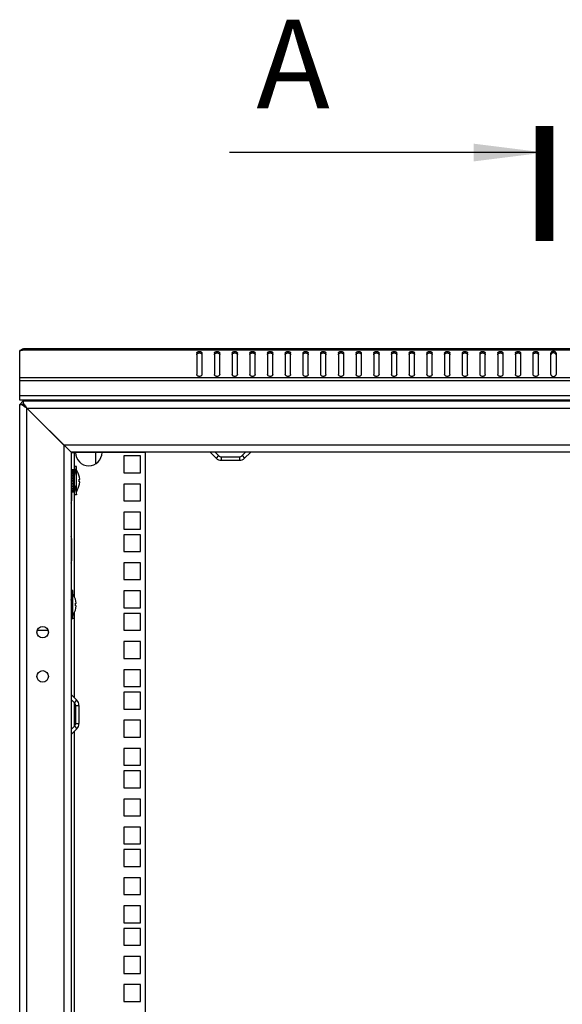
# Model space of a CAD drawing. Units: millimetres. Extents: x -471 to 535, y 56 to 437.
# Drawn here: x 150 to 181, y 301 to 357 of the extents above; entities that cross this region are included whole.
import ezdxf

# ---------------------------------------------------------------- set-up
doc = ezdxf.new("R2010")
doc.units = ezdxf.units.MM
doc.header["$LTSCALE"] = 32.67
doc.layers.get('0').update_dxf_attribs({"linetype": 'CONTINUOUS'})
doc.layers.add('02___PRT_ALL_AXES', color=7, linetype='CONTINUOUS')
doc.layers.add('ALL_FEATURES', color=7, linetype='CONTINUOUS')
doc.styles.get("Standard").update_dxf_attribs({"font": 'gost.ttf'})
doc.dimstyles.get("Standard").update_dxf_attribs({"dimtxt": 3.5, "dimasz": 4, "dimexe": 0.5, "dimexo": 0, "dimtad": 1, "dimdec": 3, "dimtxsty": 'STANDARD', "dimblk": '_FILLED', "dimblk1": '_FILLED', "dimblk2": '_FILLED', "dimcen": 0.09, "dimadec": 0, "dimazin": 0, "dimtol": 1, "dimtp": 0.001, "dimtm": 0.001, "dimtfac": 1, "dimtdec": 3, "dimtofl": 0, "dimtmove": 0, "dimatfit": 3, "dimldrblk": '_FILLED', "dimfxl": 1, "dimtolj": 1, "dimarcsym": 0})

# ---------------------------------------------------------------- blocks, each defined once
blk = doc.blocks.new('_FILLED')
at = {"color": 0, "linetype": 'BYBLOCK'}
blk.add_solid([(0, 0), (-1, 0.125), (-1, -0.125)], dxfattribs=at)

msp = doc.modelspace()

# ---------------------------------------------------------------- linework, layer by layer
at = {"color": 7, "linetype": 'CONTINUOUS'}
for p, q in [((150.04973, 338.14295), (150.08231, 338.09548)), ((150.09038, 338.18508), (150.09038, 338.09884)), ((152.81555, 335.28508), (152.81555, 335.24508)), ((154.59555, 332.33758), (154.24555, 332.33758)), ((160.99555, 332.34508), (161.18404, 332.15659)), ((161.33254, 332.09508), (162.35857, 332.09508)), ((162.50706, 332.15659), (162.69555, 332.34508)), ((152.88555, 331.37008), (152.88555, 330.12008)), ((152.88555, 331.37008), (152.98555, 331.37008)), ((152.88555, 331.34904), (152.98555, 331.34904)), ((152.88555, 331.28684), (152.98555, 331.28684)), ((152.98555, 331.37008), (152.98555, 330.12008)), ((153.04555, 329.94508), (153.04555, 331.54508)), ((153.14555, 331.54508), (153.04555, 331.54508)), ((153.14555, 329.94508), (153.14555, 331.54508)), ((153.18555, 331.28794), (153.14555, 331.34508)), ((153.18555, 331.28403), (153.18555, 331.28794)), ((152.88555, 331.04508), (152.84555, 331.04508)), ((152.88555, 331.23054), (152.98555, 331.23054)), ((152.88555, 331.18773), (152.98555, 331.18773)), ((152.88555, 331.14116), (152.98555, 331.14116)), ((152.88555, 331.05844), (152.98555, 331.05844)), ((152.88555, 331.02478), (152.98555, 331.02478)), ((152.88555, 330.90781), (152.98555, 330.90781)), ((152.88555, 330.88935), (152.98555, 330.88935)), ((152.88555, 330.74608), (152.98555, 330.74608)), ((152.98555, 330.74508), (152.88555, 330.74508)), ((152.88555, 330.74408), (152.98555, 330.74408)), ((153.04555, 331.04508), (152.98555, 331.04508)), ((153.29696, 330.82208), (153.34119, 330.82208)), ((153.34204, 330.81008), (153.29778, 330.81008)), ((152.88555, 330.44508), (152.84555, 330.44508)), ((152.88555, 330.58428), (152.98555, 330.58428)), ((152.88555, 330.43344), (152.98555, 330.43344)), ((152.88555, 330.30384), (152.98555, 330.30384)), ((152.88555, 330.20431), (152.98555, 330.20431)), ((153.04555, 330.44508), (152.98555, 330.44508)), ((153.18555, 330.20222), (153.14555, 330.14508)), ((153.18555, 330.20222), (153.18555, 330.20613)), ((153.34204, 330.68008), (153.29786, 330.68008)), ((152.88555, 330.14163), (152.98555, 330.14163)), ((152.88555, 330.12008), (152.98555, 330.12008)), ((153.14555, 329.94508), (153.04555, 329.94508)), ((152.94555, 324.54508), (152.84555, 324.54508)), ((152.94555, 322.94508), (152.94555, 324.54508)), ((152.98555, 324.28794), (152.94555, 324.34508)), ((152.98555, 324.28403), (152.98555, 324.28794)), ((153.09696, 323.82208), (153.14119, 323.82208)), ((153.14204, 323.81008), (153.09778, 323.81008)), ((153.14204, 323.68008), (153.09786, 323.68008)), ((152.94555, 322.94508), (152.84555, 322.94508)), ((152.98555, 323.20222), (152.94555, 323.14508)), ((152.98555, 323.20222), (152.98555, 323.20613)), ((152.84555, 318.39508), (153.03404, 318.20659)), ((153.09555, 318.05809), (153.09555, 317.03206)), ((153.03404, 316.88357), (152.84555, 316.69508))]:
    msp.add_line(p, q, dxfattribs=at)
at = {"color": 9, "linetype": 'CONTINUOUS'}
for p, q in [((209.0704, 338.11478), (150.12071, 338.11478)), ((209.24555, 336.55537), (149.94555, 336.55537)), ((209.24555, 336.38567), (149.94555, 336.38567)), ((209.24555, 335.52508), (149.94555, 335.52508)), ((153.04555, 331.54508), (153.04555, 332.33758)), ((154.24555, 331.72016), (154.24555, 332.33758)), ((161.18404, 332.15659), (161.04262, 332.01516)), ((161.33254, 332.09508), (161.33254, 331.89508)), ((162.35857, 332.09508), (162.35857, 331.89508)), ((162.50706, 332.15659), (162.64848, 332.01516)), ((153.04555, 324.17668), (153.04555, 329.94508)), ((153.04555, 318.47792), (153.04555, 323.31348)), ((153.03404, 318.20659), (153.17546, 318.34801)), ((153.04555, 316.88357), (153.04555, 318.20659)), ((153.09555, 318.05809), (153.29555, 318.05809)), ((153.03404, 316.88357), (153.17546, 316.74215)), ((153.09555, 317.03206), (153.29555, 317.03206)), ((153.04555, 252.14508), (153.04555, 316.61224))]:
    msp.add_line(p, q, dxfattribs=at)
at = {"color": 3, "linetype": 'CONTINUOUS'}
for p, q in [((150.16455, 338.18508), (150.16555, 338.18365)), ((209.02655, 338.18508), (150.16455, 338.18508)), ((159.94555, 337.93423), (159.94555, 336.73215)), ((160.24555, 336.73215), (160.24555, 337.93423)), ((160.94555, 337.93423), (160.94555, 336.73215)), ((161.24555, 336.73215), (161.24555, 337.93423)), ((161.94555, 337.93423), (161.94555, 336.73215)), ((162.24555, 336.73215), (162.24555, 337.93423)), ((162.94555, 337.93423), (162.94555, 336.73215)), ((163.24555, 336.73215), (163.24555, 337.93423)), ((163.94555, 337.93423), (163.94555, 336.73215)), ((164.24555, 336.73215), (164.24555, 337.93423)), ((164.94555, 337.93423), (164.94555, 336.73215)), ((165.24555, 336.73215), (165.24555, 337.93423)), ((165.94555, 337.93423), (165.94555, 336.73215)), ((166.24555, 336.73215), (166.24555, 337.93423)), ((166.94555, 337.93423), (166.94555, 336.73215)), ((167.24555, 336.73215), (167.24555, 337.93423)), ((167.94555, 337.93423), (167.94555, 336.73215)), ((168.24555, 336.73215), (168.24555, 337.93423)), ((168.94555, 337.93423), (168.94555, 336.73215)), ((169.24555, 336.73215), (169.24555, 337.93423)), ((169.94555, 337.93423), (169.94555, 336.73215)), ((170.24555, 336.73215), (170.24555, 337.93423)), ((170.94555, 337.93423), (170.94555, 336.73215)), ((171.24555, 336.73215), (171.24555, 337.93423)), ((171.94555, 337.93423), (171.94555, 336.73215)), ((172.24555, 336.73215), (172.24555, 337.93423)), ((172.94555, 337.93423), (172.94555, 336.73215)), ((173.24555, 336.73215), (173.24555, 337.93423)), ((173.94555, 337.93423), (173.94555, 336.73215)), ((174.24555, 336.73215), (174.24555, 337.93423)), ((174.94555, 337.93423), (174.94555, 336.73215)), ((175.24555, 336.73215), (175.24555, 337.93423)), ((175.94555, 337.93423), (175.94555, 336.73215)), ((176.24555, 336.73215), (176.24555, 337.93423)), ((176.94555, 337.93423), (176.94555, 336.73215)), ((177.24555, 336.73215), (177.24555, 337.93423)), ((177.94555, 337.93423), (177.94555, 336.73215)), ((178.24555, 336.73215), (178.24555, 337.93423)), ((178.94555, 336.73215), (178.94555, 337.93423)), ((179.24555, 336.73215), (179.24555, 337.93423)), ((179.94555, 336.73215), (179.94555, 337.93423)), ((180.24555, 337.93423), (180.24555, 336.73215)), ((149.94555, 335.28508), (149.94555, 336.55537)), ((209.24555, 335.28508), (149.94555, 335.28508)), ((152.69555, 335.28508), (152.69555, 335.24508)), ((152.84555, 332.33758), (153.09555, 332.33758)), ((157.04555, 332.33758), (154.59555, 332.33758)), ((160.71564, 332.34215), (161.04262, 332.01516)), ((161.33254, 331.89508), (162.35857, 331.89508)), ((162.64848, 332.01516), (162.97546, 332.34215)), ((151.55475, 322.29508), (150.93635, 322.29508)), ((152.84848, 318.67499), (153.17546, 318.34801)), ((153.29555, 318.05809), (153.29555, 317.03206)), ((153.17546, 316.74215), (152.84848, 316.41516))]:
    msp.add_line(p, q, dxfattribs=at)
at = {"color": 2, "linetype": 'CONTINUOUS'}
for p, q in [((150.14555, 335.24508), (149.94555, 335.04508)), ((150.34555, 334.84508), (152.44555, 332.74508)), ((153.04555, 330.99508), (153.14555, 331.54508)), ((152.84555, 330.99508), (152.88555, 330.99508)), ((152.98555, 330.99508), (153.04555, 330.99508)), ((152.84555, 330.49508), (152.88555, 330.49508)), ((152.98555, 330.49508), (153.04555, 330.49508)), ((153.04555, 330.49508), (153.14555, 329.94508)), ((152.84555, 323.99508), (152.94555, 324.54508)), ((152.84555, 323.49508), (152.94555, 322.94508))]:
    msp.add_line(p, q, dxfattribs=at)
at = {"color": 7, "linetype": 'CONTINUOUS', "const_width": 1}
msp.add_lwpolyline([(179.59555, 344.26639), (179.59555, 350.76639)], dxfattribs=at)
at = {"color": 3, "linetype": 'CONTINUOUS'}
for centre in [(151.24555, 322.19508), (151.24555, 319.69508)]:
    msp.add_circle(centre, 0.325, dxfattribs=at)
for centre, radius, start, end in [((150.18555, 337.94508), 0.24, 111.636485, 144.08808), ((153.84555, 332.33758), 0.75, 180, 360), ((161.33254, 332.30508), 0.41, 225, 270), ((162.35857, 332.30508), 0.41, 270, 315), ((152.88555, 318.05809), 0.41, 0, 45), ((152.88555, 317.03206), 0.41, 315, 360)]:
    msp.add_arc(centre, radius, start, end, dxfattribs=at)
at = {"color": 7, "linetype": 'CONTINUOUS'}
for centre, radius, start, end in [((161.33254, 332.30508), 0.21, 225, 270), ((162.35857, 332.30508), 0.21, 270, 315), ((152.34924, 330.74508), 0.99493, 4.438701, 32.799444), ((152.34924, 330.74508), 0.95085, 356.080194, 4.644928), ((152.34924, 330.74508), 0.99493, 3.745876, 4.416388), ((152.34924, 330.74508), 0.99493, 327.200556, 356.254124), ((152.14924, 323.74508), 0.99493, 4.438701, 32.799444), ((152.14924, 323.74508), 0.99493, 327.200556, 356.254124), ((152.14924, 323.74508), 0.95085, 356.080194, 4.644928), ((152.14924, 323.74508), 0.99493, 3.745876, 4.416388), ((152.88555, 318.05809), 0.21, 0, 45), ((152.88555, 317.03206), 0.21, 315, 360)]:
    msp.add_arc(centre, radius, start, end, dxfattribs=at)
at = {"color": 3, "linetype": 'CONTINUOUS'}
for points, knots in [([(150.16555, 338.18365), (150.16555, 338.18072), (150.16162, 338.17255), (150.14911, 338.14844), (150.1337, 338.12849), (150.12071, 338.11478)], [0, 0, 0, 0, 0.10604891, 0.31493139, 1, 1, 1, 1]), ([(159.94555, 337.93423), (159.94555, 337.94829), (159.95468, 337.97847), (159.98963, 338.01305), (160.03876, 338.03524), (160.09555, 338.04292), (160.15234, 338.03524), (160.20148, 338.01305), (160.23642, 337.97847), (160.24555, 337.94829), (160.24555, 337.93423)], [0, 0, 0, 0, 0.10473296, 0.2223279, 0.35601502, 0.5, 0.64398498, 0.7776721, 0.89526704, 1, 1, 1, 1]), ([(160.94555, 337.93423), (160.94555, 337.94829), (160.95468, 337.97847), (160.98963, 338.01305), (161.03876, 338.03524), (161.09555, 338.04292), (161.15234, 338.03524), (161.20148, 338.01305), (161.23642, 337.97847), (161.24555, 337.94829), (161.24555, 337.93423)], [0, 0, 0, 0, 0.10473296, 0.2223279, 0.35601502, 0.5, 0.64398498, 0.7776721, 0.89526704, 1, 1, 1, 1]), ([(161.94555, 337.93423), (161.94555, 337.94829), (161.95468, 337.97847), (161.98963, 338.01305), (162.03876, 338.03524), (162.09555, 338.04292), (162.15234, 338.03524), (162.20148, 338.01305), (162.23642, 337.97847), (162.24555, 337.94829), (162.24555, 337.93423)], [0, 0, 0, 0, 0.10473296, 0.2223279, 0.35601502, 0.5, 0.64398498, 0.7776721, 0.89526704, 1, 1, 1, 1]), ([(162.94555, 337.93423), (162.94555, 337.94829), (162.95468, 337.97847), (162.98963, 338.01305), (163.03876, 338.03524), (163.09555, 338.04292), (163.15234, 338.03524), (163.20148, 338.01305), (163.23642, 337.97847), (163.24555, 337.94829), (163.24555, 337.93423)], [0, 0, 0, 0, 0.10473296, 0.2223279, 0.35601502, 0.5, 0.64398498, 0.7776721, 0.89526704, 1, 1, 1, 1]), ([(163.94555, 337.93423), (163.94555, 337.94829), (163.95468, 337.97847), (163.98963, 338.01305), (164.03876, 338.03524), (164.09555, 338.04292), (164.15234, 338.03524), (164.20148, 338.01305), (164.23642, 337.97847), (164.24555, 337.94829), (164.24555, 337.93423)], [0, 0, 0, 0, 0.10473296, 0.2223279, 0.35601502, 0.5, 0.64398498, 0.7776721, 0.89526704, 1, 1, 1, 1]), ([(164.94555, 337.93423), (164.94555, 337.94829), (164.95468, 337.97847), (164.98963, 338.01305), (165.03876, 338.03524), (165.09555, 338.04292), (165.15234, 338.03524), (165.20148, 338.01305), (165.23642, 337.97847), (165.24555, 337.94829), (165.24555, 337.93423)], [0, 0, 0, 0, 0.10473296, 0.2223279, 0.35601502, 0.5, 0.64398498, 0.7776721, 0.89526704, 1, 1, 1, 1]), ([(165.94555, 337.93423), (165.94555, 337.94829), (165.95468, 337.97847), (165.98963, 338.01305), (166.03876, 338.03524), (166.09555, 338.04292), (166.15234, 338.03524), (166.20148, 338.01305), (166.23642, 337.97847), (166.24555, 337.94829), (166.24555, 337.93423)], [0, 0, 0, 0, 0.10473296, 0.2223279, 0.35601502, 0.5, 0.64398498, 0.7776721, 0.89526704, 1, 1, 1, 1]), ([(166.94555, 337.93423), (166.94555, 337.94829), (166.95468, 337.97847), (166.98963, 338.01305), (167.03876, 338.03524), (167.09555, 338.04292), (167.15234, 338.03524), (167.20148, 338.01305), (167.23642, 337.97847), (167.24555, 337.94829), (167.24555, 337.93423)], [0, 0, 0, 0, 0.10473296, 0.2223279, 0.35601502, 0.5, 0.64398498, 0.7776721, 0.89526704, 1, 1, 1, 1]), ([(167.94555, 337.93423), (167.94555, 337.94829), (167.95468, 337.97847), (167.98963, 338.01305), (168.03876, 338.03524), (168.09555, 338.04292), (168.15234, 338.03524), (168.20148, 338.01305), (168.23642, 337.97847), (168.24555, 337.94829), (168.24555, 337.93423)], [0, 0, 0, 0, 0.10473296, 0.2223279, 0.35601502, 0.5, 0.64398498, 0.7776721, 0.89526704, 1, 1, 1, 1]), ([(168.94555, 337.93423), (168.94555, 337.94829), (168.95468, 337.97847), (168.98963, 338.01305), (169.03876, 338.03524), (169.09555, 338.04292), (169.15234, 338.03524), (169.20148, 338.01305), (169.23642, 337.97847), (169.24555, 337.94829), (169.24555, 337.93423)], [0, 0, 0, 0, 0.10473296, 0.2223279, 0.35601502, 0.5, 0.64398498, 0.7776721, 0.89526704, 1, 1, 1, 1]), ([(169.94555, 337.93423), (169.94555, 337.94829), (169.95468, 337.97847), (169.98963, 338.01305), (170.03876, 338.03524), (170.09555, 338.04292), (170.15234, 338.03524), (170.20148, 338.01305), (170.23642, 337.97847), (170.24555, 337.94829), (170.24555, 337.93423)], [0, 0, 0, 0, 0.10473296, 0.2223279, 0.35601502, 0.5, 0.64398498, 0.7776721, 0.89526704, 1, 1, 1, 1]), ([(170.94555, 337.93423), (170.94555, 337.94829), (170.95468, 337.97847), (170.98963, 338.01305), (171.03876, 338.03524), (171.09555, 338.04292), (171.15234, 338.03524), (171.20148, 338.01305), (171.23642, 337.97847), (171.24555, 337.94829), (171.24555, 337.93423)], [0, 0, 0, 0, 0.10473296, 0.2223279, 0.35601502, 0.5, 0.64398498, 0.7776721, 0.89526704, 1, 1, 1, 1]), ([(171.94555, 337.93423), (171.94555, 337.94829), (171.95468, 337.97847), (171.98963, 338.01305), (172.03876, 338.03524), (172.09555, 338.04292), (172.15234, 338.03524), (172.20148, 338.01305), (172.23642, 337.97847), (172.24555, 337.94829), (172.24555, 337.93423)], [0, 0, 0, 0, 0.10473296, 0.2223279, 0.35601502, 0.5, 0.64398498, 0.7776721, 0.89526704, 1, 1, 1, 1]), ([(172.94555, 337.93423), (172.94555, 337.94829), (172.95468, 337.97847), (172.98963, 338.01305), (173.03876, 338.03524), (173.09555, 338.04292), (173.15234, 338.03524), (173.20148, 338.01305), (173.23642, 337.97847), (173.24555, 337.94829), (173.24555, 337.93423)], [0, 0, 0, 0, 0.10473296, 0.2223279, 0.35601502, 0.5, 0.64398498, 0.7776721, 0.89526704, 1, 1, 1, 1]), ([(173.94555, 337.93423), (173.94555, 337.94829), (173.95468, 337.97847), (173.98963, 338.01305), (174.03876, 338.03524), (174.09555, 338.04292), (174.15234, 338.03524), (174.20148, 338.01305), (174.23642, 337.97847), (174.24555, 337.94829), (174.24555, 337.93423)], [0, 0, 0, 0, 0.10473296, 0.2223279, 0.35601502, 0.5, 0.64398498, 0.7776721, 0.89526704, 1, 1, 1, 1]), ([(174.94555, 337.93423), (174.94555, 337.94829), (174.95468, 337.97847), (174.98963, 338.01305), (175.03876, 338.03524), (175.09555, 338.04292), (175.15234, 338.03524), (175.20148, 338.01305), (175.23642, 337.97847), (175.24555, 337.94829), (175.24555, 337.93423)], [0, 0, 0, 0, 0.10473296, 0.2223279, 0.35601502, 0.5, 0.64398498, 0.7776721, 0.89526704, 1, 1, 1, 1]), ([(175.94555, 337.93423), (175.94555, 337.94829), (175.95468, 337.97847), (175.98963, 338.01305), (176.03876, 338.03524), (176.09555, 338.04292), (176.15234, 338.03524), (176.20148, 338.01305), (176.23642, 337.97847), (176.24555, 337.94829), (176.24555, 337.93423)], [0, 0, 0, 0, 0.10473296, 0.2223279, 0.35601502, 0.5, 0.64398498, 0.7776721, 0.89526704, 1, 1, 1, 1]), ([(176.94555, 337.93423), (176.94555, 337.94829), (176.95468, 337.97847), (176.98963, 338.01305), (177.03876, 338.03524), (177.09555, 338.04292), (177.15234, 338.03524), (177.20148, 338.01305), (177.23642, 337.97847), (177.24555, 337.94829), (177.24555, 337.93423)], [0, 0, 0, 0, 0.10473296, 0.2223279, 0.35601502, 0.5, 0.64398498, 0.7776721, 0.89526704, 1, 1, 1, 1]), ([(177.94555, 337.93423), (177.94555, 337.94829), (177.95468, 337.97847), (177.98963, 338.01305), (178.03876, 338.03524), (178.09555, 338.04292), (178.15234, 338.03524), (178.20148, 338.01305), (178.23642, 337.97847), (178.24555, 337.94829), (178.24555, 337.93423)], [0, 0, 0, 0, 0.10473296, 0.2223279, 0.35601502, 0.5, 0.64398498, 0.7776721, 0.89526704, 1, 1, 1, 1]), ([(178.94555, 337.93423), (178.94555, 337.94829), (178.95468, 337.97847), (178.98963, 338.01305), (179.03876, 338.03524), (179.09555, 338.04292), (179.15234, 338.03524), (179.20148, 338.01305), (179.23642, 337.97847), (179.24555, 337.94829), (179.24555, 337.93423)], [0, 0, 0, 0, 0.10473296, 0.2223279, 0.35601502, 0.5, 0.64398498, 0.7776721, 0.89526704, 1, 1, 1, 1]), ([(180.24555, 337.93423), (180.24555, 337.94829), (180.23642, 337.97847), (180.20148, 338.01305), (180.15234, 338.03524), (180.09555, 338.04292), (180.03876, 338.03524), (179.98963, 338.01305), (179.95468, 337.97847), (179.94555, 337.94829), (179.94555, 337.93423)], [0, 0, 0, 0, 0.10473296, 0.2223279, 0.35601502, 0.5, 0.64398498, 0.7776721, 0.89526704, 1, 1, 1, 1]), ([(160.24555, 336.73215), (160.24555, 336.71809), (160.23642, 336.6879), (160.20148, 336.65333), (160.15234, 336.63113), (160.09555, 336.62346), (160.03876, 336.63113), (159.98963, 336.65333), (159.95468, 336.6879), (159.94555, 336.71809), (159.94555, 336.73215)], [0, 0, 0, 0, 0.10473296, 0.2223279, 0.35601502, 0.5, 0.64398498, 0.7776721, 0.89526704, 1, 1, 1, 1]), ([(161.24555, 336.73215), (161.24555, 336.71809), (161.23642, 336.6879), (161.20148, 336.65333), (161.15234, 336.63113), (161.09555, 336.62346), (161.03876, 336.63113), (160.98963, 336.65333), (160.95468, 336.6879), (160.94555, 336.71809), (160.94555, 336.73215)], [0, 0, 0, 0, 0.10473296, 0.2223279, 0.35601502, 0.5, 0.64398498, 0.7776721, 0.89526704, 1, 1, 1, 1]), ([(162.24555, 336.73215), (162.24555, 336.71809), (162.23642, 336.6879), (162.20148, 336.65333), (162.15234, 336.63113), (162.09555, 336.62346), (162.03876, 336.63113), (161.98963, 336.65333), (161.95468, 336.6879), (161.94555, 336.71809), (161.94555, 336.73215)], [0, 0, 0, 0, 0.10473296, 0.2223279, 0.35601502, 0.5, 0.64398498, 0.7776721, 0.89526704, 1, 1, 1, 1]), ([(163.24555, 336.73215), (163.24555, 336.71809), (163.23642, 336.6879), (163.20148, 336.65333), (163.15234, 336.63113), (163.09555, 336.62346), (163.03876, 336.63113), (162.98963, 336.65333), (162.95468, 336.6879), (162.94555, 336.71809), (162.94555, 336.73215)], [0, 0, 0, 0, 0.10473296, 0.2223279, 0.35601502, 0.5, 0.64398498, 0.7776721, 0.89526704, 1, 1, 1, 1]), ([(164.24555, 336.73215), (164.24555, 336.71809), (164.23642, 336.6879), (164.20148, 336.65333), (164.15234, 336.63113), (164.09555, 336.62346), (164.03876, 336.63113), (163.98963, 336.65333), (163.95468, 336.6879), (163.94555, 336.71809), (163.94555, 336.73215)], [0, 0, 0, 0, 0.10473296, 0.2223279, 0.35601502, 0.5, 0.64398498, 0.7776721, 0.89526704, 1, 1, 1, 1]), ([(165.24555, 336.73215), (165.24555, 336.71809), (165.23642, 336.6879), (165.20148, 336.65333), (165.15234, 336.63113), (165.09555, 336.62346), (165.03876, 336.63113), (164.98963, 336.65333), (164.95468, 336.6879), (164.94555, 336.71809), (164.94555, 336.73215)], [0, 0, 0, 0, 0.10473296, 0.2223279, 0.35601502, 0.5, 0.64398498, 0.7776721, 0.89526704, 1, 1, 1, 1]), ([(166.24555, 336.73215), (166.24555, 336.71809), (166.23642, 336.6879), (166.20148, 336.65333), (166.15234, 336.63113), (166.09555, 336.62346), (166.03876, 336.63113), (165.98963, 336.65333), (165.95468, 336.6879), (165.94555, 336.71809), (165.94555, 336.73215)], [0, 0, 0, 0, 0.10473296, 0.2223279, 0.35601502, 0.5, 0.64398498, 0.7776721, 0.89526704, 1, 1, 1, 1]), ([(167.24555, 336.73215), (167.24555, 336.71809), (167.23642, 336.6879), (167.20148, 336.65333), (167.15234, 336.63113), (167.09555, 336.62346), (167.03876, 336.63113), (166.98963, 336.65333), (166.95468, 336.6879), (166.94555, 336.71809), (166.94555, 336.73215)], [0, 0, 0, 0, 0.10473296, 0.2223279, 0.35601502, 0.5, 0.64398498, 0.7776721, 0.89526704, 1, 1, 1, 1]), ([(168.24555, 336.73215), (168.24555, 336.71809), (168.23642, 336.6879), (168.20148, 336.65333), (168.15234, 336.63113), (168.09555, 336.62346), (168.03876, 336.63113), (167.98963, 336.65333), (167.95468, 336.6879), (167.94555, 336.71809), (167.94555, 336.73215)], [0, 0, 0, 0, 0.10473296, 0.2223279, 0.35601502, 0.5, 0.64398498, 0.7776721, 0.89526704, 1, 1, 1, 1]), ([(169.24555, 336.73215), (169.24555, 336.71809), (169.23642, 336.6879), (169.20148, 336.65333), (169.15234, 336.63113), (169.09555, 336.62346), (169.03876, 336.63113), (168.98963, 336.65333), (168.95468, 336.6879), (168.94555, 336.71809), (168.94555, 336.73215)], [0, 0, 0, 0, 0.10473296, 0.2223279, 0.35601502, 0.5, 0.64398498, 0.7776721, 0.89526704, 1, 1, 1, 1]), ([(170.24555, 336.73215), (170.24555, 336.71809), (170.23642, 336.6879), (170.20148, 336.65333), (170.15234, 336.63113), (170.09555, 336.62346), (170.03876, 336.63113), (169.98963, 336.65333), (169.95468, 336.6879), (169.94555, 336.71809), (169.94555, 336.73215)], [0, 0, 0, 0, 0.10473296, 0.2223279, 0.35601502, 0.5, 0.64398498, 0.7776721, 0.89526704, 1, 1, 1, 1]), ([(171.24555, 336.73215), (171.24555, 336.71809), (171.23642, 336.6879), (171.20148, 336.65333), (171.15234, 336.63113), (171.09555, 336.62346), (171.03876, 336.63113), (170.98963, 336.65333), (170.95468, 336.6879), (170.94555, 336.71809), (170.94555, 336.73215)], [0, 0, 0, 0, 0.10473296, 0.2223279, 0.35601502, 0.5, 0.64398498, 0.7776721, 0.89526704, 1, 1, 1, 1]), ([(172.24555, 336.73215), (172.24555, 336.71809), (172.23642, 336.6879), (172.20148, 336.65333), (172.15234, 336.63113), (172.09555, 336.62346), (172.03876, 336.63113), (171.98963, 336.65333), (171.95468, 336.6879), (171.94555, 336.71809), (171.94555, 336.73215)], [0, 0, 0, 0, 0.10473296, 0.2223279, 0.35601502, 0.5, 0.64398498, 0.7776721, 0.89526704, 1, 1, 1, 1]), ([(173.24555, 336.73215), (173.24555, 336.71809), (173.23642, 336.6879), (173.20148, 336.65333), (173.15234, 336.63113), (173.09555, 336.62346), (173.03876, 336.63113), (172.98963, 336.65333), (172.95468, 336.6879), (172.94555, 336.71809), (172.94555, 336.73215)], [0, 0, 0, 0, 0.10473296, 0.2223279, 0.35601502, 0.5, 0.64398498, 0.7776721, 0.89526704, 1, 1, 1, 1]), ([(174.24555, 336.73215), (174.24555, 336.71809), (174.23642, 336.6879), (174.20148, 336.65333), (174.15234, 336.63113), (174.09555, 336.62346), (174.03876, 336.63113), (173.98963, 336.65333), (173.95468, 336.6879), (173.94555, 336.71809), (173.94555, 336.73215)], [0, 0, 0, 0, 0.10473296, 0.2223279, 0.35601502, 0.5, 0.64398498, 0.7776721, 0.89526704, 1, 1, 1, 1]), ([(175.24555, 336.73215), (175.24555, 336.71809), (175.23642, 336.6879), (175.20148, 336.65333), (175.15234, 336.63113), (175.09555, 336.62346), (175.03876, 336.63113), (174.98963, 336.65333), (174.95468, 336.6879), (174.94555, 336.71809), (174.94555, 336.73215)], [0, 0, 0, 0, 0.10473296, 0.2223279, 0.35601502, 0.5, 0.64398498, 0.7776721, 0.89526704, 1, 1, 1, 1]), ([(176.24555, 336.73215), (176.24555, 336.71809), (176.23642, 336.6879), (176.20148, 336.65333), (176.15234, 336.63113), (176.09555, 336.62346), (176.03876, 336.63113), (175.98963, 336.65333), (175.95468, 336.6879), (175.94555, 336.71809), (175.94555, 336.73215)], [0, 0, 0, 0, 0.10473296, 0.2223279, 0.35601502, 0.5, 0.64398498, 0.7776721, 0.89526704, 1, 1, 1, 1]), ([(177.24555, 336.73215), (177.24555, 336.71809), (177.23642, 336.6879), (177.20148, 336.65333), (177.15234, 336.63113), (177.09555, 336.62346), (177.03876, 336.63113), (176.98963, 336.65333), (176.95468, 336.6879), (176.94555, 336.71809), (176.94555, 336.73215)], [0, 0, 0, 0, 0.10473296, 0.2223279, 0.35601502, 0.5, 0.64398498, 0.7776721, 0.89526704, 1, 1, 1, 1]), ([(178.24555, 336.73215), (178.24555, 336.71809), (178.23642, 336.6879), (178.20148, 336.65333), (178.15234, 336.63113), (178.09555, 336.62346), (178.03876, 336.63113), (177.98963, 336.65333), (177.95468, 336.6879), (177.94555, 336.71809), (177.94555, 336.73215)], [0, 0, 0, 0, 0.10473296, 0.2223279, 0.35601502, 0.5, 0.64398498, 0.7776721, 0.89526704, 1, 1, 1, 1]), ([(179.24555, 336.73215), (179.24555, 336.71809), (179.23642, 336.6879), (179.20148, 336.65333), (179.15234, 336.63113), (179.09555, 336.62346), (179.03876, 336.63113), (178.98963, 336.65333), (178.95468, 336.6879), (178.94555, 336.71809), (178.94555, 336.73215)], [0, 0, 0, 0, 0.10473296, 0.2223279, 0.35601502, 0.5, 0.64398498, 0.7776721, 0.89526704, 1, 1, 1, 1]), ([(179.94555, 336.73215), (179.94555, 336.71809), (179.95468, 336.6879), (179.98963, 336.65333), (180.03876, 336.63113), (180.09555, 336.62346), (180.15234, 336.63113), (180.20148, 336.65333), (180.23642, 336.6879), (180.24555, 336.71809), (180.24555, 336.73215)], [0, 0, 0, 0, 0.10473296, 0.2223279, 0.35601502, 0.5, 0.64398498, 0.7776721, 0.89526704, 1, 1, 1, 1])]:
    msp.add_open_spline(points, degree=3, knots=knots, dxfattribs=at)
at = {"color": 7, "linetype": 'CONTINUOUS'}
for points in [[(159.94555, 337.84938), (159.94555, 337.86343), (159.95468, 337.89362), (159.98963, 337.92819), (160.03876, 337.95039), (160.09555, 337.95806), (160.15234, 337.95039), (160.20148, 337.92819), (160.23642, 337.89362), (160.24555, 337.86343), (160.24555, 337.84938)], [(160.94555, 337.84938), (160.94555, 337.86343), (160.95468, 337.89362), (160.98963, 337.92819), (161.03876, 337.95039), (161.09555, 337.95806), (161.15234, 337.95039), (161.20148, 337.92819), (161.23642, 337.89362), (161.24555, 337.86343), (161.24555, 337.84938)], [(161.94555, 337.84938), (161.94555, 337.86343), (161.95468, 337.89362), (161.98963, 337.92819), (162.03876, 337.95039), (162.09555, 337.95806), (162.15234, 337.95039), (162.20148, 337.92819), (162.23642, 337.89362), (162.24555, 337.86343), (162.24555, 337.84938)], [(162.94555, 337.84938), (162.94555, 337.86343), (162.95468, 337.89362), (162.98963, 337.92819), (163.03876, 337.95039), (163.09555, 337.95806), (163.15234, 337.95039), (163.20148, 337.92819), (163.23642, 337.89362), (163.24555, 337.86343), (163.24555, 337.84938)], [(163.94555, 337.84938), (163.94555, 337.86343), (163.95468, 337.89362), (163.98963, 337.92819), (164.03876, 337.95039), (164.09555, 337.95806), (164.15234, 337.95039), (164.20148, 337.92819), (164.23642, 337.89362), (164.24555, 337.86343), (164.24555, 337.84938)], [(164.94555, 337.84938), (164.94555, 337.86343), (164.95468, 337.89362), (164.98963, 337.92819), (165.03876, 337.95039), (165.09555, 337.95806), (165.15234, 337.95039), (165.20148, 337.92819), (165.23642, 337.89362), (165.24555, 337.86343), (165.24555, 337.84938)], [(165.94555, 337.84938), (165.94555, 337.86343), (165.95468, 337.89362), (165.98963, 337.92819), (166.03876, 337.95039), (166.09555, 337.95806), (166.15234, 337.95039), (166.20148, 337.92819), (166.23642, 337.89362), (166.24555, 337.86343), (166.24555, 337.84938)], [(166.94555, 337.84938), (166.94555, 337.86343), (166.95468, 337.89362), (166.98963, 337.92819), (167.03876, 337.95039), (167.09555, 337.95806), (167.15234, 337.95039), (167.20148, 337.92819), (167.23642, 337.89362), (167.24555, 337.86343), (167.24555, 337.84938)], [(167.94555, 337.84938), (167.94555, 337.86343), (167.95468, 337.89362), (167.98963, 337.92819), (168.03876, 337.95039), (168.09555, 337.95806), (168.15234, 337.95039), (168.20148, 337.92819), (168.23642, 337.89362), (168.24555, 337.86343), (168.24555, 337.84938)], [(168.94555, 337.84938), (168.94555, 337.86343), (168.95468, 337.89362), (168.98963, 337.92819), (169.03876, 337.95039), (169.09555, 337.95806), (169.15234, 337.95039), (169.20148, 337.92819), (169.23642, 337.89362), (169.24555, 337.86343), (169.24555, 337.84938)], [(169.94555, 337.84938), (169.94555, 337.86343), (169.95468, 337.89362), (169.98963, 337.92819), (170.03876, 337.95039), (170.09555, 337.95806), (170.15234, 337.95039), (170.20148, 337.92819), (170.23642, 337.89362), (170.24555, 337.86343), (170.24555, 337.84938)], [(170.94555, 337.84938), (170.94555, 337.86343), (170.95468, 337.89362), (170.98963, 337.92819), (171.03876, 337.95039), (171.09555, 337.95806), (171.15234, 337.95039), (171.20148, 337.92819), (171.23642, 337.89362), (171.24555, 337.86343), (171.24555, 337.84938)], [(171.94555, 337.84938), (171.94555, 337.86343), (171.95468, 337.89362), (171.98963, 337.92819), (172.03876, 337.95039), (172.09555, 337.95806), (172.15234, 337.95039), (172.20148, 337.92819), (172.23642, 337.89362), (172.24555, 337.86343), (172.24555, 337.84938)], [(172.94555, 337.84938), (172.94555, 337.86343), (172.95468, 337.89362), (172.98963, 337.92819), (173.03876, 337.95039), (173.09555, 337.95806), (173.15234, 337.95039), (173.20148, 337.92819), (173.23642, 337.89362), (173.24555, 337.86343), (173.24555, 337.84938)], [(173.94555, 337.84938), (173.94555, 337.86343), (173.95468, 337.89362), (173.98963, 337.92819), (174.03876, 337.95039), (174.09555, 337.95806), (174.15234, 337.95039), (174.20148, 337.92819), (174.23642, 337.89362), (174.24555, 337.86343), (174.24555, 337.84938)], [(174.94555, 337.84938), (174.94555, 337.86343), (174.95468, 337.89362), (174.98963, 337.92819), (175.03876, 337.95039), (175.09555, 337.95806), (175.15234, 337.95039), (175.20148, 337.92819), (175.23642, 337.89362), (175.24555, 337.86343), (175.24555, 337.84938)], [(175.94555, 337.84938), (175.94555, 337.86343), (175.95468, 337.89362), (175.98963, 337.92819), (176.03876, 337.95039), (176.09555, 337.95806), (176.15234, 337.95039), (176.20148, 337.92819), (176.23642, 337.89362), (176.24555, 337.86343), (176.24555, 337.84938)], [(176.94555, 337.84938), (176.94555, 337.86343), (176.95468, 337.89362), (176.98963, 337.92819), (177.03876, 337.95039), (177.09555, 337.95806), (177.15234, 337.95039), (177.20148, 337.92819), (177.23642, 337.89362), (177.24555, 337.86343), (177.24555, 337.84938)], [(177.94555, 337.84938), (177.94555, 337.86343), (177.95468, 337.89362), (177.98963, 337.92819), (178.03876, 337.95039), (178.09555, 337.95806), (178.15234, 337.95039), (178.20148, 337.92819), (178.23642, 337.89362), (178.24555, 337.86343), (178.24555, 337.84938)], [(178.94555, 337.84938), (178.94555, 337.86343), (178.95468, 337.89362), (178.98963, 337.92819), (179.03876, 337.95039), (179.09555, 337.95806), (179.15234, 337.95039), (179.20148, 337.92819), (179.23642, 337.89362), (179.24555, 337.86343), (179.24555, 337.84938)], [(180.24555, 337.84938), (180.24555, 337.86343), (180.23642, 337.89362), (180.20148, 337.92819), (180.15234, 337.95039), (180.09555, 337.95806), (180.03876, 337.95039), (179.98963, 337.92819), (179.95468, 337.89362), (179.94555, 337.86343), (179.94555, 337.84938)]]:
    msp.add_open_spline(points, degree=3, knots=[0, 0, 0, 0, 0.10473296, 0.2223279, 0.35601502, 0.5, 0.64398498, 0.7776721, 0.89526704, 1, 1, 1, 1], dxfattribs=at)
at = {"layer": '02___PRT_ALL_AXES', "color": 3, "linetype": 'CONTINUOUS'}
for p, q in [((149.94555, 336.55537), (149.94555, 338.09661)), ((150.09038, 338.18508), (150.16455, 338.18508)), ((152.87555, 330.44508), (152.87555, 329.61549)), ((152.87555, 327.47466), (152.87555, 326.21549))]:
    msp.add_line(p, q, dxfattribs=at)
at = {"layer": '02___PRT_ALL_AXES', "color": 9, "linetype": 'CONTINUOUS'}
for p, q in [((152.84555, 329.61549), (152.87555, 329.61549)), ((152.84555, 327.47466), (152.87555, 327.47466)), ((152.84555, 326.21549), (152.87555, 326.21549))]:
    msp.add_line(p, q, dxfattribs=at)
at = {"layer": '02___PRT_ALL_AXES', "color": 3, "linetype": 'CONTINUOUS'}
for centre, radius, start, end in [((150.01553, 338.29536), 0.211, 263.39737, 270.00679), ((152.55555, 329.61549), 0.32, 335.075774, 360), ((152.55555, 327.47466), 0.32, 0, 24.924226), ((152.55555, 326.21549), 0.32, 335.075774, 360)]:
    msp.add_arc(centre, radius, start, end, dxfattribs=at)
for points in [[(149.99126, 338.08576), (149.97571, 338.08756), (149.96022, 338.09114), (149.94555, 338.09661)], [(150.0906, 338.09858), (150.06703, 338.08895), (150.04101, 338.08436), (150.01555, 338.08436)], [(150.12071, 338.11478), (150.11135, 338.10828), (150.10115, 338.10289), (150.0906, 338.09858)]]:
    msp.add_open_spline(points, degree=3, dxfattribs=at)
at = {"layer": 'ALL_FEATURES', "color": 3, "linetype": 'CONTINUOUS'}
for p, q in [((150.14555, 335.24508), (150.14555, 335.12792)), ((150.14555, 335.24508), (209.04555, 335.24508)), ((149.94555, 160.64508), (149.94555, 335.04508)), ((149.94555, 335.04508), (150.06271, 335.04508)), ((152.84555, 332.34508), (150.34555, 334.84508)), ((152.84555, 332.34508), (152.84555, 163.34508)), ((206.34555, 332.34508), (152.84555, 332.34508)), ((155.82055, 332.14008), (155.82055, 331.19008)), ((156.77055, 332.14008), (155.82055, 332.14008)), ((156.77055, 331.19008), (156.77055, 332.14008)), ((157.04555, 163.35258), (157.04555, 332.33758)), ((155.82055, 331.19008), (156.77055, 331.19008)), ((155.82055, 330.55258), (155.82055, 329.60258)), ((156.77055, 330.55258), (155.82055, 330.55258)), ((156.77055, 329.60258), (156.77055, 330.55258)), ((155.82055, 329.60258), (156.77055, 329.60258)), ((155.82055, 328.96508), (155.82055, 328.01508)), ((156.77055, 328.96508), (155.82055, 328.96508)), ((156.77055, 328.01508), (156.77055, 328.96508)), ((155.82055, 328.01508), (156.77055, 328.01508)), ((155.82055, 327.69508), (155.82055, 326.74508)), ((156.77055, 327.69508), (155.82055, 327.69508)), ((156.77055, 326.74508), (156.77055, 327.69508)), ((155.82055, 326.74508), (156.77055, 326.74508)), ((155.82055, 326.10758), (155.82055, 325.15758)), ((156.77055, 326.10758), (155.82055, 326.10758)), ((156.77055, 325.15758), (156.77055, 326.10758)), ((155.82055, 325.15758), (156.77055, 325.15758)), ((155.82055, 324.52008), (155.82055, 323.57008)), ((156.77055, 324.52008), (155.82055, 324.52008)), ((156.77055, 323.57008), (156.77055, 324.52008)), ((155.82055, 323.57008), (156.77055, 323.57008)), ((155.82055, 323.25008), (155.82055, 322.30008)), ((156.77055, 323.25008), (155.82055, 323.25008)), ((156.77055, 322.30008), (156.77055, 323.25008)), ((155.82055, 322.30008), (156.77055, 322.30008)), ((155.82055, 321.66258), (155.82055, 320.71258)), ((156.77055, 321.66258), (155.82055, 321.66258)), ((156.77055, 320.71258), (156.77055, 321.66258)), ((155.82055, 320.71258), (156.77055, 320.71258)), ((155.82055, 320.07508), (155.82055, 319.12508)), ((156.77055, 320.07508), (155.82055, 320.07508)), ((156.77055, 319.12508), (156.77055, 320.07508)), ((155.82055, 319.12508), (156.77055, 319.12508)), ((155.82055, 318.80508), (155.82055, 317.85508)), ((156.77055, 318.80508), (155.82055, 318.80508)), ((156.77055, 317.85508), (156.77055, 318.80508)), ((155.82055, 317.85508), (156.77055, 317.85508)), ((155.82055, 317.21758), (155.82055, 316.26758)), ((156.77055, 317.21758), (155.82055, 317.21758)), ((156.77055, 316.26758), (156.77055, 317.21758)), ((155.82055, 316.26758), (156.77055, 316.26758)), ((155.82055, 315.63008), (155.82055, 314.68008)), ((156.77055, 315.63008), (155.82055, 315.63008)), ((156.77055, 314.68008), (156.77055, 315.63008)), ((155.82055, 314.68008), (156.77055, 314.68008)), ((155.82055, 314.36008), (155.82055, 313.41008)), ((156.77055, 314.36008), (155.82055, 314.36008)), ((156.77055, 313.41008), (156.77055, 314.36008)), ((155.82055, 313.41008), (156.77055, 313.41008)), ((155.82055, 312.77258), (155.82055, 311.82258)), ((156.77055, 312.77258), (155.82055, 312.77258)), ((156.77055, 311.82258), (156.77055, 312.77258)), ((155.82055, 311.82258), (156.77055, 311.82258)), ((155.82055, 311.18508), (155.82055, 310.23508)), ((156.77055, 311.18508), (155.82055, 311.18508)), ((156.77055, 310.23508), (156.77055, 311.18508)), ((155.82055, 310.23508), (156.77055, 310.23508)), ((155.82055, 309.91508), (155.82055, 308.96508)), ((156.77055, 309.91508), (155.82055, 309.91508)), ((156.77055, 308.96508), (156.77055, 309.91508)), ((155.82055, 308.96508), (156.77055, 308.96508)), ((155.82055, 308.32758), (155.82055, 307.37758)), ((156.77055, 308.32758), (155.82055, 308.32758)), ((156.77055, 307.37758), (156.77055, 308.32758)), ((155.82055, 307.37758), (156.77055, 307.37758)), ((155.82055, 306.74008), (155.82055, 305.79008)), ((156.77055, 306.74008), (155.82055, 306.74008)), ((156.77055, 305.79008), (156.77055, 306.74008)), ((155.82055, 305.79008), (156.77055, 305.79008)), ((155.82055, 305.47008), (155.82055, 304.52008)), ((156.77055, 305.47008), (155.82055, 305.47008)), ((156.77055, 304.52008), (156.77055, 305.47008)), ((155.82055, 304.52008), (156.77055, 304.52008)), ((155.82055, 303.88258), (155.82055, 302.93258)), ((156.77055, 303.88258), (155.82055, 303.88258)), ((156.77055, 302.93258), (156.77055, 303.88258)), ((155.82055, 302.93258), (156.77055, 302.93258)), ((155.82055, 302.29508), (155.82055, 301.34508)), ((156.77055, 302.29508), (155.82055, 302.29508)), ((156.77055, 301.34508), (156.77055, 302.29508)), ((155.82055, 301.34508), (156.77055, 301.34508))]:
    msp.add_line(p, q, dxfattribs=at)
at = {"layer": 'ALL_FEATURES', "color": 7, "linetype": 'CONTINUOUS'}
for p, q in [((150.14555, 335.04508), (150.06271, 335.04508)), ((150.14555, 335.12792), (150.14555, 335.04508)), ((150.14555, 335.04508), (150.34555, 334.84508)), ((154.24555, 332.33758), (153.09555, 332.33758))]:
    msp.add_line(p, q, dxfattribs=at)
at = {"layer": 'ALL_FEATURES', "color": 9, "linetype": 'CONTINUOUS'}
for p, q in [((150.34555, 160.84508), (150.34555, 334.84508)), ((150.34555, 334.84508), (208.84555, 334.84508)), ((152.44555, 332.74508), (152.44555, 162.94508)), ((206.74555, 332.74508), (152.44555, 332.74508))]:
    msp.add_line(p, q, dxfattribs=at)
at = {"layer": 'ALL_FEATURES', "color": 3, "linetype": 'CONTINUOUS'}
for points in [[(150.06271, 335.04508), (150.07914, 335.03029), (150.0962, 335.01619), (150.11362, 335.00258)], [(150.11362, 335.00258), (150.13011, 334.9897), (150.14693, 334.97724), (150.16395, 334.96508)], [(150.14555, 335.12792), (150.15943, 335.11251), (150.17269, 335.09652), (150.18552, 335.08022)], [(150.18552, 335.08022), (150.20648, 335.05358), (150.22632, 335.02606), (150.24555, 334.99815)], [(150.24555, 334.99815), (150.28014, 334.94797), (150.31282, 334.89649), (150.34555, 334.84508)]]:
    msp.add_open_spline(points, degree=3, dxfattribs=at)
msp.add_open_spline([(150.16395, 334.96508), (150.17821, 334.95489), (150.23786, 334.91356), (150.29912, 334.87464), (150.34555, 334.84508)], degree=3, knots=[0, 0, 0, 0, 0.24142345, 1, 1, 1, 1], dxfattribs=at)

# ---------------------------------------------------------------- texts
at = {"color": 7, "linetype": 'CONTINUOUS', "insert": (163.31294, 356.76639), "char_height": 5, "width": 3.6213235, "attachment_point": 1, "line_spacing_factor": 0.9}
msp.add_mtext('A', dxfattribs=at)

# ---------------------------------------------------------------- leaders
at = {"color": 7, "linetype": 'CONTINUOUS'}
msp.add_leader([(179.59555, 349.26639), (161.79639, 349.26639)], dimstyle='STANDARD', override={"dimtad": 0}, dxfattribs=at)

doc.saveas('drawing.dxf')
